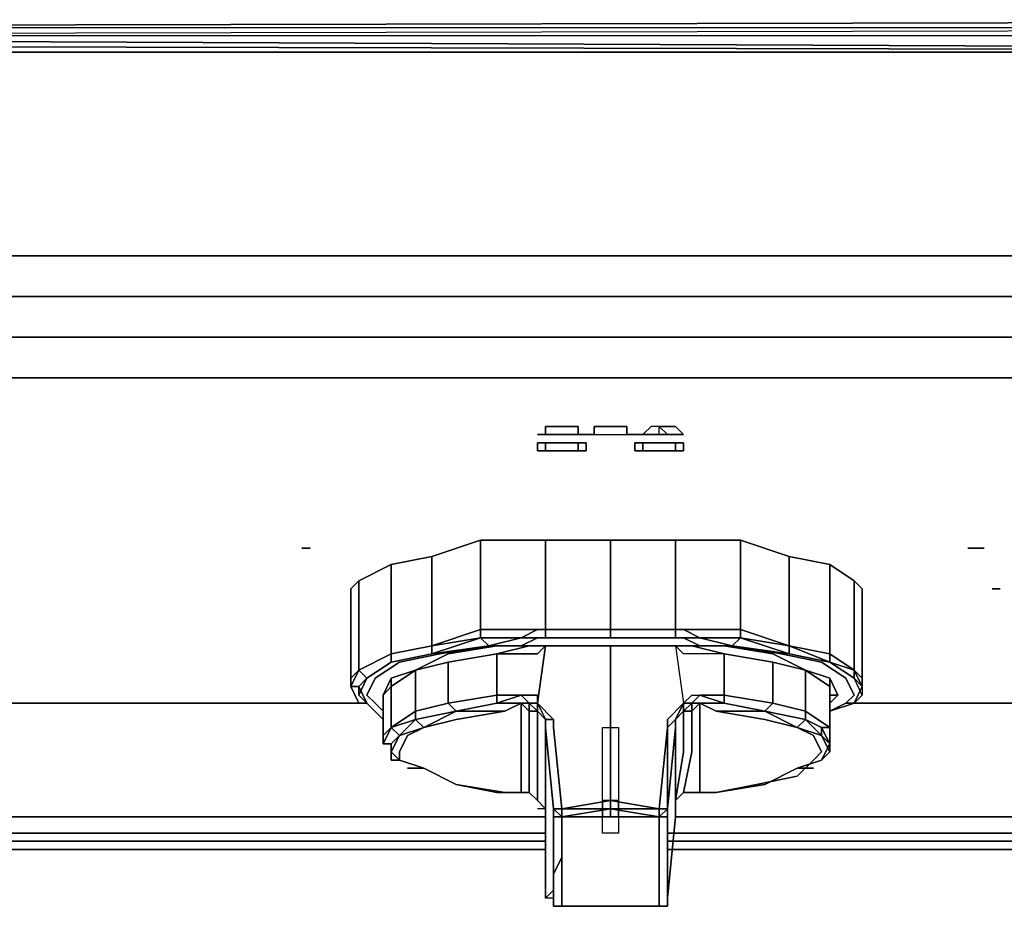
# Model space of a CAD drawing. Units: inches. Extents: x 0 to 29.8, y -28.3 to 0.
# Drawn here: x 20.1 to 24, y -3.4 to 0 of the extents above; entities that cross this region are included whole.
import ezdxf

# ---------------------------------------------------------------- set-up
doc = ezdxf.new("R2010")
doc.units = ezdxf.units.IN
doc.header["$MEASUREMENT"] = 0
doc.layers.get('0').update_dxf_attribs({"true_color": 0xd6e499})

msp = doc.modelspace()

# ---------------------------------------------------------------- linework, layer by layer
at = {"color": 21, "elevation": 0}
for points in [[(0.1578, 0), (0.1894, 0), (0.2841, 0), (0.4103, 0), (14.9051, -0.0316), (29.3999, 0), (29.5261, 0), (29.6208, 0), (29.6524, 0), (29.6839, 0)], [(29.3999, 0), (14.9051, -0.0316)], [(29.6208, -1.2959), (29.6839, -1.1066), (29.5892, -1.075), (29.5892, -0.8856), (29.4314, -0.9172), (29.4314, -0.6313), (29.4314, -0.1263), (0.3788, -0.1263), (0.3788, -0.0631), (0.2209, -0.0631), (0.2525, -0.0316), (0.1578, -0.0316), (0.2525, -0.0316), (0.4103, -0.0316), (0.3788, -0.0631)], [(29.4314, -0.0631), (29.3999, -0.0316), (0.4103, -0.0316), (14.9051, -0.0631), (29.3999, -0.0316), (29.5577, -0.0316), (29.5892, -0.0631), (29.4314, -0.0631), (29.3999, -0.0316), (29.5577, -0.0316), (29.6524, -0.0316), (29.7155, -0.0316), (29.7471, -0.0631), (29.6839, -0.0631), (29.7155, -0.1263), (29.7786, -0.1263), (29.7786, -0.6944), (29.7786, -0.9487), (29.7471, -1.1697), (29.7786, -1.2644), (29.7155, -1.3906), (29.7155, -2.6234)], [(29.3999, -0.0316), (0.4103, -0.0316)], [(29.4314, -0.1263), (0.3788, -0.1263), (29.4314, -0.1263), (0.3788, -0.0631), (14.9051, -0.0631), (0.3788, -0.0631)], [(29.6839, -1.3275), (29.7471, -1.1697), (29.6839, -1.1066), (29.7155, -0.9172), (29.7155, -0.6628), (29.5892, -0.6313), (29.5892, -0.8856), (29.4314, -0.6313), (29.5892, -0.6313), (29.5892, -0.1263), (29.4314, -0.1263), (29.4314, -0.0631), (14.9051, -0.0631)], [(29.4314, -0.6313), (29.4314, -0.9172), (0.3788, -0.9172), (0.3788, -0.6313), (0.3788, -0.1263)], [(29.4314, -1.2328), (29.4314, -1.3906), (19.7361, -1.3906), (10.0741, -1.3906), (0.3788, -1.3906), (10.0741, -1.3906), (19.7361, -1.3906), (29.4314, -1.3906), (29.4314, -1.2328), (19.7361, -1.2328), (10.0741, -1.2328), (0.3788, -1.2328), (0.3788, -1.3906), (0.3156, -1.3906), (0.1894, -1.2959), (0.1263, -1.1066), (0.2209, -1.075)], [(0.3788, -1.2328), (0.3788, -1.075), (29.4314, -1.075), (29.4314, -1.2328)], [(1.2625, -2.655), (0.2209, -2.655), (0.2209, -1.4222), (0.2525, -1.3906), (0.3156, -1.3906), (0.3788, -1.3906), (10.0741, -1.3906), (19.7361, -1.3906), (29.4314, -1.3906)], [(21.4739, -2.655), (5.7166, -2.655)], [(24.062, -2.655), (23.3361, -2.655)], [(22.1683, -3.0969), (5.0519, -3.0969)], [(24.7583, -3.0969), (22.6733, -3.0969)], [(22.1683, -3.16), (5.0519, -3.16)], [(24.7583, -3.16), (22.6417, -3.16)], [(22.1683, -3.1916), (5.0519, -3.1916)], [(24.7583, -3.1916), (22.6417, -3.1916)]]:
    msp.add_lwpolyline(points, dxfattribs=at)
for points in [[(14.9051, -0.0316), (29.3999, 0)], [(0.4103, -0.0316), (14.9051, -0.0631), (29.3999, -0.0316)], [(0.3788, -0.0631), (29.4314, -0.1263), (14.9051, -0.0631)], [(29.4314, -0.0631), (14.9051, -0.0631), (29.4314, -0.1263)], [(0.2209, -0.8856), (0.3788, -0.9172), (0.3788, -1.075), (0.2209, -1.075), (0.2525, -1.2644), (0.3788, -1.2328), (0.3788, -1.075), (29.4314, -1.075), (29.4314, -0.9172), (0.3788, -0.9172), (0.3788, -0.6313)], [(0.3788, -0.9172), (29.4314, -0.9172), (29.4314, -1.075), (0.3788, -1.075)], [(29.4314, -1.2328), (19.7361, -1.2328)], [(21.4739, -2.655), (5.7166, -2.655)], [(24.062, -2.655), (23.3361, -2.655)], [(22.1683, -3.0969), (5.0519, -3.0969)], [(24.7583, -3.0969), (22.6733, -3.0969)], [(22.1683, -3.16), (5.0519, -3.16)], [(24.7583, -3.16), (22.6417, -3.16)], [(5.0519, -3.1916), (22.1683, -3.1916)], [(22.6417, -3.1916), (24.7583, -3.1916)], [(22.1683, -3.2231), (5.0519, -3.2231)], [(22.1683, -3.2231), (5.0519, -3.2231)], [(24.7583, -3.2231), (22.6417, -3.2231)], [(24.7583, -3.2231), (22.6417, -3.2231)]]:
    msp.add_lwpolyline(points, close=True, dxfattribs=at)
at = {"color": 86, "elevation": 0}
for points in [[(22.1683, -1.58), (22.1998, -1.58), (22.2314, -1.58), (22.2629, -1.58), (22.2945, -1.58), (22.2945, -1.6116), (22.2629, -1.6116), (22.2314, -1.6116), (22.1998, -1.6116), (22.1683, -1.6116)], [(22.6101, -1.58), (22.5786, -1.58), (22.547, -1.6116), (22.5786, -1.6116), (22.6101, -1.6116)], [(22.6101, -1.58), (22.5786, -1.58), (22.547, -1.6116), (22.5786, -1.6116), (22.6101, -1.6116)], [(22.6417, -1.6116), (22.6733, -1.6116), (22.7048, -1.6116), (22.6733, -1.58), (22.6417, -1.58), (22.6101, -1.58)], [(22.1683, -1.6116), (22.1367, -1.6116)], [(22.1683, -1.6431), (22.1683, -1.6747), (22.1367, -1.6747), (22.1367, -1.6431)], [(22.1683, -1.6431), (22.1367, -1.6431), (22.1367, -1.6747), (22.1683, -1.6747)], [(22.1998, -1.6116), (22.1683, -1.6116)], [(22.1998, -1.6116), (22.1683, -1.6116)], [(22.1683, -1.6431), (22.1998, -1.6431)], [(22.1683, -1.6431), (22.1998, -1.6431)], [(22.2314, -1.6116), (22.1998, -1.6116)], [(22.2314, -1.6116), (22.1998, -1.6116)], [(22.1998, -1.6431), (22.2314, -1.6431)], [(22.2629, -1.6116), (22.2314, -1.6116)], [(22.2629, -1.6116), (22.2314, -1.6116)], [(22.2314, -1.6431), (22.2629, -1.6431)], [(22.2629, -1.6116), (22.2945, -1.6116)], [(22.2629, -1.6116), (22.2945, -1.6116)], [(22.2945, -1.6431), (22.2629, -1.6431)], [(22.2945, -1.6431), (22.2629, -1.6431)], [(22.3261, -1.6116), (22.2945, -1.6116)], [(22.3261, -1.6747), (22.2945, -1.6747), (22.2945, -1.6431), (22.3261, -1.6431)], [(22.5154, -1.6116), (22.4839, -1.6116)], [(22.5154, -1.6116), (22.547, -1.6116)], [(22.5154, -1.6116), (22.547, -1.6116)], [(22.547, -1.6431), (22.547, -1.6747), (22.5154, -1.6747), (22.5154, -1.6431)], [(22.547, -1.6431), (22.5154, -1.6431), (22.5154, -1.6747), (22.547, -1.6747)], [(22.547, -1.6116), (22.5786, -1.6116)], [(22.547, -1.6431), (22.5786, -1.6431)], [(22.547, -1.6431), (22.5786, -1.6431)], [(22.6101, -1.6116), (22.5786, -1.6116)], [(22.5786, -1.6431), (22.6101, -1.6431)], [(22.6101, -1.6431), (22.6417, -1.6431)], [(22.6101, -1.6431), (22.6417, -1.6431)], [(22.6733, -1.6116), (22.6417, -1.6116)], [(22.6417, -1.6116), (22.6733, -1.6116)], [(22.6733, -1.6431), (22.6417, -1.6431)], [(22.6733, -1.6431), (22.6417, -1.6431)], [(22.7048, -1.6747), (22.6733, -1.6747), (22.6733, -1.6431), (22.7048, -1.6431)], [(22.1998, -1.6747), (22.1683, -1.6747)], [(22.1998, -1.6747), (22.1683, -1.6747)], [(22.2314, -1.6747), (22.1998, -1.6747)], [(22.2629, -1.6747), (22.2314, -1.6747)], [(22.2629, -1.6747), (22.2945, -1.6747)], [(22.5786, -1.6747), (22.547, -1.6747)], [(22.5786, -1.6747), (22.547, -1.6747)], [(22.6101, -1.6747), (22.5786, -1.6747)], [(22.6417, -1.6747), (22.6101, -1.6747)], [(22.6417, -1.6747), (22.6733, -1.6747)], [(21.2529, -2.0534), (21.2214, -2.0534)], [(21.2529, -2.0534), (21.2214, -2.0534)], [(23.8095, -2.0534), (23.8411, -2.0534)], [(23.8095, -2.0534), (23.8411, -2.0534)], [(23.8411, -2.0534), (23.8727, -2.0534)], [(23.8727, -2.0534), (23.8411, -2.0534)], [(23.9042, -2.2113), (23.9358, -2.2113)], [(23.9042, -2.2113), (23.9358, -2.2113)], [(23.9358, -2.2113), (23.9042, -2.2113)]]:
    msp.add_lwpolyline(points, close=True, dxfattribs=at)
for points in [[(22.2945, -1.6116), (22.2945, -1.58), (22.2629, -1.58), (22.2314, -1.58), (22.1998, -1.58), (22.1683, -1.58), (22.1683, -1.6116), (22.1998, -1.6116)], [(22.3261, -1.6116), (22.2945, -1.6116), (22.3261, -1.6116), (22.3576, -1.6116), (22.3576, -1.58), (22.3892, -1.58), (22.4208, -1.58), (22.4523, -1.58), (22.4839, -1.58), (22.4839, -1.6116)], [(22.5154, -1.6116), (22.4839, -1.6116), (22.4839, -1.58), (22.4523, -1.58), (22.4208, -1.58), (22.3892, -1.58), (22.3576, -1.58), (22.3576, -1.6116), (22.3261, -1.6116), (22.3576, -1.6116), (22.3892, -1.6116), (22.4208, -1.6116), (22.4523, -1.6116), (22.4839, -1.6116)], [(22.6101, -1.6116), (22.6417, -1.6116), (22.6101, -1.58), (22.6417, -1.58), (22.6733, -1.58), (22.7048, -1.6116), (22.6733, -1.6116)], [(22.1367, -1.6116), (22.1683, -1.6116)], [(22.1998, -1.6747), (22.2314, -1.6747), (22.2629, -1.6747), (22.2945, -1.6747), (22.3261, -1.6747), (22.3261, -1.6431), (22.2945, -1.6431), (22.2945, -1.6747), (22.2629, -1.6747)], [(22.2629, -1.6431), (22.2314, -1.6431), (22.1998, -1.6431)], [(22.3576, -1.6116), (22.3892, -1.6116), (22.4208, -1.6116), (22.4523, -1.6116), (22.4839, -1.6116)], [(22.6101, -1.6116), (22.5786, -1.6116), (22.547, -1.6116)], [(22.547, -1.6116), (22.5786, -1.6116), (22.6101, -1.6116)], [(22.5786, -1.6747), (22.6101, -1.6747), (22.6417, -1.6747), (22.6733, -1.6747), (22.7048, -1.6747), (22.7048, -1.6431), (22.6733, -1.6431), (22.6733, -1.6747), (22.6417, -1.6747)], [(22.6101, -1.6431), (22.5786, -1.6431)], [(22.6417, -1.6116), (22.6101, -1.6116)], [(22.6101, -1.6116), (22.6417, -1.6116)]]:
    msp.add_lwpolyline(points, dxfattribs=at)
at = {"color": 215, "elevation": 0}
for points in [[(23.3992, -2.59), (23.3992, -2.5584), (23.3992, -2.2113), (23.3676, -2.1797), (23.273, -2.1166), (23.1151, -2.085), (22.9258, -2.0219), (22.768, -2.0219), (22.7048, -2.0219), (22.6733, -2.0219), (22.4208, -2.0219), (22.1683, -2.0219), (22.1367, -2.0219), (22.0736, -2.0219), (21.9158, -2.0219), (21.7264, -2.085), (21.5686, -2.1166), (21.4423, -2.1797), (21.4107, -2.2113)], [(21.4423, -2.59), (21.4739, -2.5584), (21.4423, -2.5269), (21.4107, -2.59), (21.4107, -2.5584), (21.4107, -2.2113), (21.4423, -2.1797), (21.5686, -2.1166), (21.7264, -2.085), (21.9158, -2.0219), (22.0736, -2.0219), (22.1367, -2.0219), (22.1683, -2.0219), (22.4208, -2.0219), (22.4208, -2.3691), (22.1683, -2.3691), (22.4208, -2.3691), (22.4208, -2.4006), (22.1683, -2.4006), (22.4208, -2.4006)], [(21.7264, -2.085), (21.9158, -2.0219), (21.9158, -2.3691), (21.7264, -2.4322)], [(21.9473, -2.4322), (21.9158, -2.4006), (21.9158, -2.3691), (22.0736, -2.3691), (22.1367, -2.3691), (22.0736, -2.4006), (22.1367, -2.4006), (22.0736, -2.4322), (21.9473, -2.4322), (22.0736, -2.4006), (21.9158, -2.4006), (21.7264, -2.4322), (21.9158, -2.3691), (21.9158, -2.0219), (22.0736, -2.0219), (22.1367, -2.0219), (22.1683, -2.0219), (22.1683, -2.3691), (22.1367, -2.3691), (22.1683, -2.3691), (22.1683, -2.4006)], [(22.1683, -2.0219), (22.1683, -2.3691), (22.1367, -2.3691), (22.0736, -2.3691), (21.9158, -2.3691), (21.9158, -2.0219)], [(23.3992, -2.2113), (23.3676, -2.1797), (23.273, -2.1166), (23.1151, -2.085), (22.9258, -2.0219), (22.768, -2.0219), (22.7048, -2.0219), (22.6733, -2.0219), (22.4208, -2.0219)], [(22.6733, -2.0219), (22.7048, -2.0219), (22.768, -2.0219), (22.9258, -2.0219), (22.9258, -2.3691), (22.768, -2.3691), (22.7048, -2.3691), (22.6733, -2.3691)], [(22.768, -2.4006), (22.7048, -2.4006), (22.768, -2.4006), (22.7048, -2.3691), (22.768, -2.3691), (22.9258, -2.3691), (22.9258, -2.0219)], [(21.4423, -2.1797), (21.5686, -2.1166), (21.7264, -2.085), (21.7264, -2.4322), (21.5686, -2.4638), (21.5686, -2.1166), (21.5686, -2.4638), (21.4423, -2.5269), (21.5686, -2.4638), (21.5686, -2.4953), (21.4739, -2.5584), (21.5686, -2.4953), (21.7264, -2.4638), (21.7264, -2.4322)], [(22.768, -2.4006), (22.9258, -2.4006), (22.9258, -2.3691), (23.1151, -2.4322), (23.1151, -2.085)], [(21.5686, -2.1166), (21.5686, -2.4638), (21.4423, -2.5269)], [(23.273, -2.4638), (23.273, -2.4953), (23.1151, -2.4322), (23.273, -2.4638), (23.273, -2.1166)], [(21.4107, -2.59), (21.4423, -2.5269), (21.4423, -2.1797)], [(21.4423, -2.5269), (21.4423, -2.1797)], [(23.3676, -2.1797), (23.3676, -2.5269)], [(21.4107, -2.2113), (21.4107, -2.5584), (21.4107, -2.59)], [(23.3992, -2.5584), (23.3992, -2.2113)], [(21.9158, -2.4006), (22.0736, -2.4006), (21.9473, -2.4322), (22.0736, -2.4006), (22.1367, -2.3691), (22.1683, -2.3691), (22.1683, -2.4006), (22.1367, -2.4006), (22.0736, -2.4322), (21.9473, -2.4322), (21.9158, -2.4006), (21.7264, -2.4638), (21.9473, -2.4322), (21.7579, -2.4638), (21.6001, -2.4953), (21.5054, -2.5584), (21.4739, -2.6234), (21.5054, -2.655), (21.537, -2.6866)], [(22.6733, -2.3691), (22.7048, -2.3691), (22.6733, -2.3691), (22.6733, -2.4006)], [(22.6733, -2.4006), (22.6733, -2.3691)], [(22.8942, -2.4322), (22.768, -2.4006), (22.9258, -2.4006), (22.768, -2.4006), (22.7048, -2.3691), (22.768, -2.3691)], [(22.7048, -2.3691), (22.768, -2.4006)], [(22.768, -2.3691), (22.9258, -2.3691), (22.9258, -2.4006), (22.768, -2.4006)], [(21.4739, -2.6234), (21.5054, -2.5584), (21.6001, -2.4953), (21.7579, -2.4638), (21.9473, -2.4322), (22.0736, -2.4322), (22.1367, -2.4006), (22.1683, -2.4006), (22.4208, -2.4006)], [(21.7264, -2.4322), (21.9158, -2.4006), (21.7264, -2.4638)], [(22.4208, -2.4006), (22.6733, -2.4006), (22.7048, -2.4006), (22.768, -2.4322), (22.8942, -2.4322), (23.0836, -2.4638), (23.2414, -2.4953), (23.3361, -2.5584), (23.3676, -2.6234)], [(22.6733, -2.4006), (22.4208, -2.4006)], [(22.768, -2.4006), (22.7048, -2.4006), (22.6733, -2.4006)], [(22.768, -2.4006), (22.8942, -2.4322), (22.768, -2.4322), (22.7048, -2.4006)], [(23.273, -2.4953), (23.1151, -2.4638), (22.9258, -2.4006), (23.1151, -2.4322), (23.1151, -2.4638)], [(21.7264, -2.4322), (21.7264, -2.4638), (21.5686, -2.4953), (21.7264, -2.4638), (21.9473, -2.4322), (21.7579, -2.4638), (21.6001, -2.4953), (21.5054, -2.5584), (21.4739, -2.6234)], [(22.1683, -2.4322), (22.1367, -2.4322), (22.1051, -2.4322), (21.9789, -2.4322), (21.7895, -2.4638), (21.6633, -2.5269), (21.5686, -2.5584), (21.537, -2.6234)], [(22.1051, -3.0022), (22.1367, -3.0337), (22.1051, -3.0022), (22.1367, -3.0337), (22.1367, -2.8444), (22.1367, -2.6866), (22.1051, -2.6866), (22.1051, -2.655), (22.0736, -2.655), (22.1051, -2.655), (22.0736, -2.6234), (22.1367, -2.6234), (22.1367, -2.655), (22.1683, -2.4322), (22.1367, -2.4638), (22.1051, -2.4638), (21.9789, -2.4638), (22.1051, -2.4322), (21.9789, -2.4322), (21.7895, -2.4638), (21.6633, -2.5269), (21.7895, -2.4953), (21.7895, -2.655), (21.8211, -2.6866), (21.6633, -2.7181), (21.6948, -2.7497), (21.6001, -2.7812), (21.6633, -2.7181), (21.5686, -2.7497), (21.6633, -2.6866), (21.7895, -2.655), (21.9789, -2.6234), (22.0736, -2.6234), (21.9789, -2.655), (22.0736, -2.655), (22.0104, -2.6866), (21.8211, -2.6866), (21.9789, -2.655)], [(22.1683, -2.4322), (22.1367, -2.4638), (22.1051, -2.4638), (21.9789, -2.4638), (22.1051, -2.4322), (22.1367, -2.4322)], [(22.1367, -2.4322), (22.1683, -2.4322), (22.4208, -2.4322), (22.1683, -2.4322)], [(22.1683, -2.4322), (22.1367, -2.4322)], [(22.1367, -2.4322), (22.1683, -2.4322)], [(22.4208, -2.4322), (22.1683, -2.4322)], [(22.4208, -2.4322), (22.6733, -2.4322), (22.7048, -2.655), (22.6417, -2.7181), (22.6417, -2.7497), (22.6101, -3.0653), (22.4208, -3.0337), (22.4208, -3.0653), (22.2314, -3.0653), (22.4208, -3.0337), (22.4208, -2.7497), (22.4208, -2.6866)], [(23.3045, -2.6234), (23.273, -2.5584), (23.1783, -2.5269), (23.052, -2.4638), (22.8626, -2.4322), (22.7364, -2.4322), (22.7048, -2.4322), (22.6733, -2.4322), (22.4208, -2.4322)], [(22.6733, -2.4322), (22.4208, -2.4322)], [(22.4208, -2.4322), (22.6733, -2.4322)], [(22.4208, -2.6866), (22.4208, -2.4322)], [(22.8626, -2.4638), (22.7364, -2.4638), (22.7048, -2.4638), (22.6733, -2.4322)], [(22.6733, -2.4322), (22.7048, -2.4322), (22.7364, -2.4322), (22.8626, -2.4638), (22.8626, -2.6234), (22.768, -2.6234), (22.8626, -2.655), (22.8626, -2.6234), (23.052, -2.655), (23.052, -2.4953)], [(23.1783, -2.5269), (23.052, -2.4638), (22.8626, -2.4322), (22.7364, -2.4322), (22.8626, -2.4638), (22.7364, -2.4638), (22.7048, -2.4638), (22.6733, -2.4322)], [(22.7048, -2.4322), (22.7364, -2.4322)], [(23.3676, -2.6234), (23.3361, -2.5584), (23.2414, -2.4953), (23.0836, -2.4638), (22.8942, -2.4322), (23.1151, -2.4638)], [(23.1151, -2.4638), (22.8942, -2.4322), (23.0836, -2.4638), (23.2414, -2.4953)], [(22.0736, -2.655), (22.0104, -2.6866), (21.8211, -2.7181), (21.6948, -2.7497), (21.8211, -2.6866), (21.9789, -2.655), (21.9789, -2.6234), (21.9789, -2.4638)], [(23.3676, -2.5269), (23.273, -2.4638)], [(21.537, -2.7181), (21.4739, -2.655), (21.4423, -2.6234), (21.4739, -2.5584), (21.5686, -2.4953)], [(23.0205, -2.6866), (23.052, -2.655), (23.1783, -2.6866), (23.1783, -2.5269), (23.052, -2.4953)], [(23.2414, -2.4953), (23.3361, -2.5584), (23.3676, -2.6234), (23.3361, -2.655), (23.273, -2.6866), (23.3676, -2.655), (23.3992, -2.6234)], [(23.3992, -2.59), (23.3992, -2.6234), (23.3676, -2.655), (23.3992, -2.6234), (23.3676, -2.5584), (23.273, -2.4953), (23.3676, -2.5269)], [(23.273, -2.4953), (23.3676, -2.5584)], [(23.3676, -2.5584), (23.273, -2.4953)], [(21.4107, -2.5584), (21.4423, -2.5269)], [(21.4107, -2.59), (21.4423, -2.59), (21.4739, -2.655), (21.4423, -2.655), (21.4739, -2.655), (21.4423, -2.6234), (21.4739, -2.5584), (21.4423, -2.6234), (21.4423, -2.59)], [(21.4423, -2.5269), (21.4739, -2.5584)], [(21.5686, -2.5584), (21.6633, -2.5269), (21.5686, -2.59), (21.5686, -2.5584), (21.537, -2.6234)], [(21.6001, -2.7812), (21.5686, -2.7497), (21.537, -2.8128), (21.537, -2.7812), (21.5686, -2.7497), (21.5686, -2.59), (21.6633, -2.5269)], [(21.537, -2.7812), (21.5686, -2.7497), (21.537, -2.8128), (21.537, -2.7812), (21.537, -2.6234), (21.5686, -2.59), (21.5686, -2.5584), (21.537, -2.6234), (21.537, -2.655)], [(21.6948, -2.7497), (21.6633, -2.7181), (21.6633, -2.6866), (21.6633, -2.5269)], [(23.1783, -2.6866), (23.273, -2.7497), (23.273, -2.59), (23.1783, -2.5269), (23.273, -2.5584), (23.273, -2.59), (23.273, -2.6234)], [(23.3676, -2.5269), (23.3676, -2.5584)], [(21.4423, -2.59), (21.4107, -2.59)], [(21.4423, -2.59), (21.4423, -2.6234)], [(23.3992, -2.59), (23.3676, -2.655), (23.273, -2.6866), (23.3361, -2.655)], [(21.537, -2.655), (21.537, -2.6234), (21.537, -2.7812), (21.537, -2.8128), (21.5686, -2.8128)], [(21.537, -2.655), (21.537, -2.6234)], [(21.8211, -2.6866), (21.9789, -2.655), (22.0736, -2.6234), (22.1051, -2.655), (22.0736, -2.655)], [(22.768, -2.655), (22.7364, -2.655), (22.7048, -2.655), (22.7364, -2.6234)], [(22.7364, -2.6234), (22.768, -2.6234), (22.7364, -2.655)], [(22.768, -2.655), (22.7364, -2.655), (22.768, -2.6234), (22.8626, -2.655)], [(23.273, -2.8128), (23.273, -2.7812), (23.273, -2.6234), (23.3045, -2.6234)], [(23.273, -2.655), (23.3045, -2.6234)], [(23.273, -2.7812), (23.273, -2.6234), (23.3045, -2.6234)], [(21.6001, -2.8444), (21.6317, -2.7812), (21.6948, -2.7497), (21.8211, -2.7181), (22.0104, -2.6866), (22.0736, -2.655)], [(22.0736, -2.655), (22.0104, -2.6866), (21.8211, -2.7181), (21.6948, -2.7497), (21.6317, -2.7812), (21.6001, -2.8444), (21.6001, -2.8759), (21.6948, -2.9075)], [(22.0104, -2.6866), (22.0736, -2.655)], [(22.0736, -2.655), (22.1051, -2.6866)], [(22.1051, -3.0022), (22.1051, -2.8444), (22.1051, -2.6866), (22.0736, -2.655), (22.0736, -2.8444), (22.0736, -3.0022)], [(22.1367, -2.6866), (22.1051, -2.655), (22.1367, -2.655), (22.1683, -2.7181), (22.1683, -2.8759), (22.1683, -3.0653)], [(22.1051, -2.655), (22.1367, -2.6866)], [(22.1998, -2.7181), (22.1367, -2.655), (22.1998, -2.7181), (22.1683, -2.7181)], [(22.1367, -2.655), (22.1367, -2.6866)], [(22.6417, -2.7181), (22.7048, -2.655), (22.6733, -2.7181), (22.7048, -2.655), (22.6733, -2.7181)], [(22.7048, -3.0022), (22.768, -3.0022), (22.7048, -3.0022), (22.7364, -2.8444), (22.7364, -2.6866), (22.7048, -2.6866), (22.6733, -2.7181), (22.7048, -2.6866), (22.7048, -2.655), (22.6733, -2.7181)], [(22.768, -2.655), (22.7364, -2.6866), (22.7364, -2.655), (22.7048, -2.6866), (22.7048, -2.655), (22.7364, -2.655)], [(22.768, -3.0022), (22.8311, -3.0022), (22.768, -3.0022), (22.768, -2.8444), (22.768, -2.655), (22.7364, -2.6866), (22.7364, -2.655), (22.7048, -2.6866), (22.7364, -2.655)], [(22.7364, -2.6866), (22.768, -2.655)], [(22.768, -2.655), (22.7364, -2.655)], [(22.768, -2.655), (22.8311, -2.6866), (23.0205, -2.7181), (23.1467, -2.7497), (23.2098, -2.7812), (23.2414, -2.8444)], [(23.3361, -2.655), (23.273, -2.6866), (23.3676, -2.655)], [(21.6633, -2.7181), (21.8211, -2.6866)], [(22.1051, -2.6866), (22.1367, -2.6866)], [(22.1367, -2.6866), (22.1683, -2.7181)], [(22.6733, -2.7181), (22.7048, -2.6866)], [(22.7048, -3.0022), (22.6733, -3.0337), (22.7048, -2.8444), (22.7048, -2.6866), (22.6733, -2.7181)], [(22.7048, -2.6866), (22.7364, -2.6866)], [(23.1783, -2.7181), (23.1467, -2.7497), (23.0205, -2.7181), (22.8311, -2.6866), (23.0205, -2.6866)], [(23.1467, -2.7497), (23.0205, -2.6866), (23.1783, -2.7181)], [(23.1783, -2.7181), (23.1467, -2.7497), (23.0205, -2.6866)], [(23.1783, -2.7181), (23.1783, -2.6866)], [(21.6001, -2.7812), (21.6948, -2.7497), (21.6317, -2.7812), (21.6001, -2.8444)], [(22.1683, -2.7181), (22.1683, -2.7497), (22.1998, -3.0653), (22.1998, -3.0969), (22.1998, -3.16), (22.1998, -3.2231), (22.1998, -3.2862)], [(22.1998, -3.0653), (22.1683, -2.7497), (22.1683, -2.7181), (22.1998, -2.7181), (22.1998, -2.7497), (22.2314, -3.0653), (22.2314, -3.0969), (22.2314, -3.16), (22.2314, -3.2231), (22.2314, -3.2547), (22.2314, -3.3178), (22.2314, -3.3494), (22.2314, -3.3809), (22.2314, -3.4125)], [(22.1998, -3.4125), (22.1683, -3.4125), (22.1998, -3.3809), (22.1998, -3.3494), (22.1998, -3.3178), (22.1998, -3.2862), (22.1998, -3.2231), (22.1998, -3.16), (22.1998, -3.0969), (22.1998, -3.0653), (22.1683, -2.7497), (22.1683, -2.7181), (22.1683, -2.7497), (22.1998, -3.0653), (22.1683, -2.7497), (22.1683, -2.7181)], [(22.1998, -2.7497), (22.2314, -3.0653), (22.1998, -3.0653), (22.2314, -3.0969), (22.1998, -3.0969)], [(22.1998, -2.7497), (22.2314, -3.0653), (22.1998, -3.0653), (22.1998, -3.0969), (22.2314, -3.0969), (22.2314, -3.16), (22.2314, -3.2231), (22.2314, -3.2547), (22.1998, -3.3178), (22.1998, -3.3494), (22.1998, -3.3809), (22.1998, -3.4125), (22.1998, -3.4441), (22.2314, -3.4441)], [(22.6417, -3.2862), (22.6417, -3.2231), (22.6417, -3.16), (22.6417, -3.1284), (22.6417, -3.0653), (22.6733, -2.7497), (22.6733, -2.7181)], [(22.6733, -2.7181), (22.6417, -2.7497), (22.6417, -2.7181)], [(22.6417, -3.0653), (22.6417, -2.7497), (22.6733, -2.7181)], [(22.6733, -2.7181), (22.6733, -2.7497), (22.6733, -2.7181), (22.6733, -2.8759), (22.6733, -3.0653), (22.6733, -3.0969), (22.6417, -3.4125), (22.6417, -3.3809), (22.6417, -3.3178)], [(22.6733, -2.7181), (22.6733, -2.7497)], [(23.2414, -2.8759), (23.1467, -2.9075), (23.0205, -2.9706), (22.8311, -3.0022), (22.9889, -2.9706), (23.1467, -2.9391), (23.2098, -2.8759), (23.2414, -2.8444), (23.2098, -2.7812), (23.1467, -2.7497), (23.2414, -2.7812)], [(23.2414, -2.8444), (23.2098, -2.7812), (23.1467, -2.7497), (23.2414, -2.7812)], [(21.6001, -2.8759), (21.5686, -2.8444), (21.6001, -2.7812)], [(23.2414, -2.7812), (23.273, -2.8444)], [(21.537, -2.8128), (21.5686, -2.8128), (21.5686, -2.8444)], [(21.5686, -2.8128), (21.5686, -2.8444), (21.6001, -2.8759)], [(23.2414, -2.8759), (23.273, -2.8444), (23.273, -2.8128)], [(22.0736, -3.0022), (22.0104, -3.0022), (21.8211, -2.9706), (21.6948, -2.9075), (21.6001, -2.8759)], [(21.6001, -2.8759), (21.6948, -2.9075)], [(21.6001, -2.8759), (21.6948, -2.9075)], [(21.8211, -2.9706), (21.6948, -2.9075), (21.6001, -2.8759), (21.6948, -2.9075), (21.6633, -2.9075), (21.6317, -2.9075)], [(23.2098, -2.8759), (23.1467, -2.9391), (22.9889, -2.9706), (22.8311, -3.0022), (22.768, -3.0022)], [(22.8311, -3.0022), (22.9889, -2.9706), (23.1467, -2.9391), (23.2098, -2.8759)], [(23.1467, -2.9075), (23.2098, -2.9075)], [(21.8211, -2.9706), (22.0104, -3.0022), (22.0736, -3.0022)], [(22.1051, -3.0022), (22.0736, -3.0022)], [(22.0736, -3.0022), (22.1051, -3.0022)], [(22.0736, -3.0022), (22.1051, -3.0022)], [(22.1051, -3.0022), (22.0736, -3.0022)], [(22.1367, -3.0337), (22.1051, -3.0022)], [(22.768, -3.0022), (22.7048, -3.0022)], [(22.1683, -3.0653), (22.1367, -3.0653)], [(22.1998, -3.3178), (22.1998, -3.3494), (22.1998, -3.3809), (22.1683, -3.4125), (22.1683, -3.0969), (22.1683, -3.0653)], [(22.1998, -3.0653), (22.2314, -3.0653)], [(22.1998, -3.0653), (22.2314, -3.0653), (22.2314, -3.0969)], [(22.2314, -3.0969), (22.1998, -3.0653)], [(22.1998, -3.0653), (22.2314, -3.0969)], [(22.2314, -3.0969), (22.1998, -3.0969), (22.1998, -3.0653)], [(22.1998, -3.0653), (22.1998, -3.1284), (22.1998, -3.0653), (22.1998, -3.0969)], [(22.1998, -3.2862), (22.1998, -3.2231), (22.1998, -3.16), (22.1998, -3.0969), (22.1998, -3.0653)], [(22.1998, -3.0969), (22.1998, -3.0653)], [(22.1998, -3.0969), (22.2314, -3.0969), (22.2314, -3.16), (22.2314, -3.2231), (22.2314, -3.2547), (22.1998, -3.3178), (22.1998, -3.2547)], [(22.6101, -3.0969), (22.4208, -3.0969), (22.2314, -3.0969), (22.4208, -3.0653), (22.4208, -3.0969), (22.6101, -3.0969), (22.6101, -3.16), (22.6101, -3.2231), (22.6101, -3.2547), (22.6101, -3.3178), (22.6101, -3.3494), (22.6101, -3.3809), (22.6101, -3.4125), (22.6101, -3.4441)], [(22.2314, -3.2547), (22.2314, -3.2231), (22.2314, -3.16), (22.2314, -3.0969)], [(22.2314, -3.0969), (22.4208, -3.0969)], [(22.4208, -3.0653), (22.6101, -3.0653), (22.6101, -3.0969)], [(22.6101, -3.0969), (22.4208, -3.0653)], [(22.6417, -3.3178), (22.6417, -3.2547), (22.6417, -3.1916), (22.6417, -3.1284), (22.6417, -3.0969), (22.6101, -3.0969), (22.6417, -3.0969), (22.6417, -3.0653), (22.6101, -3.0653), (22.6417, -3.0653), (22.6101, -3.0969), (22.4208, -3.0653), (22.6101, -3.0653), (22.6101, -3.0969), (22.6101, -3.16), (22.6101, -3.2231), (22.6101, -3.2547), (22.6101, -3.3178), (22.6101, -3.3494), (22.6101, -3.3809), (22.6101, -3.4125), (22.6101, -3.4441)], [(22.6417, -3.0653), (22.6417, -3.0969), (22.6101, -3.0969)], [(22.6101, -3.0969), (22.6417, -3.0653)], [(22.6417, -3.0653), (22.6417, -3.1284), (22.6417, -3.0969), (22.6101, -3.0969)], [(22.6101, -3.0969), (22.6101, -3.16), (22.6101, -3.2231), (22.6101, -3.2547), (22.6101, -3.3178)], [(22.6101, -3.0969), (22.6101, -3.16)], [(22.6417, -3.0653), (22.6417, -3.1284), (22.6417, -3.1916)], [(22.6733, -3.0653), (22.6733, -3.0969), (22.6417, -3.4125)], [(22.6417, -3.4125), (22.6733, -3.0969), (22.6733, -3.0653)], [(22.1998, -3.4125), (22.1998, -3.3809), (22.1998, -3.3494), (22.1998, -3.3178), (22.1998, -3.2547), (22.1998, -3.1916), (22.1998, -3.1284), (22.1998, -3.1916), (22.1998, -3.1284)], [(22.6417, -3.1916), (22.6417, -3.1284), (22.6417, -3.16), (22.6417, -3.2231), (22.6417, -3.2862), (22.6417, -3.2547)], [(22.6101, -3.3178), (22.6101, -3.2547), (22.6101, -3.2231), (22.6101, -3.16)], [(22.1998, -3.4125), (22.1998, -3.3809), (22.1998, -3.3178), (22.1998, -3.2862), (22.1998, -3.2547), (22.1998, -3.1916)], [(22.1998, -3.3178), (22.2314, -3.2547)], [(22.1998, -3.2547), (22.1998, -3.3178)], [(22.6417, -3.3178), (22.6417, -3.2862), (22.6417, -3.2547)], [(22.6417, -3.2862), (22.6417, -3.3178)], [(22.2314, -3.4125), (22.2314, -3.4441), (22.4208, -3.4441), (22.2314, -3.4441), (22.1998, -3.4441), (22.1998, -3.4125), (22.1998, -3.3809), (22.1998, -3.3494), (22.1998, -3.3178)], [(22.1998, -3.3494), (22.1998, -3.3809), (22.1998, -3.3178)], [(22.1998, -3.3178), (22.1998, -3.3494)], [(22.6417, -3.3178), (22.6417, -3.3494)], [(22.6417, -3.4441), (22.6417, -3.4125), (22.6417, -3.3809), (22.6417, -3.3494), (22.6417, -3.3178)], [(22.2314, -3.3494), (22.2314, -3.3809), (22.2314, -3.4125), (22.2314, -3.4441), (22.1998, -3.4441), (22.1998, -3.4125), (22.1683, -3.4125), (22.1998, -3.3809), (22.1998, -3.4125)], [(22.2314, -3.4441), (22.2314, -3.4125), (22.2314, -3.3809), (22.2314, -3.3494)], [(22.6101, -3.3494), (22.6101, -3.3809), (22.6101, -3.4125), (22.6101, -3.4441)], [(22.6101, -3.4441), (22.6101, -3.4125), (22.6101, -3.3809), (22.6101, -3.3494)], [(22.1998, -3.3809), (22.1998, -3.4125)], [(22.1998, -3.3809), (22.1998, -3.4125)], [(22.1998, -3.4125), (22.1683, -3.4125)], [(22.1998, -3.4441), (22.2314, -3.4441), (22.4208, -3.4441), (22.6101, -3.4441)], [(22.6101, -3.4441), (22.4208, -3.4441)], [(22.6101, -3.4441), (22.6417, -3.4441), (22.6417, -3.4125)], [(22.6417, -3.4125), (22.6417, -3.4441), (22.6101, -3.4441)]]:
    msp.add_lwpolyline(points, dxfattribs=at)
for points in [[(22.4208, -2.3691), (22.1683, -2.3691), (22.1683, -2.0219), (22.4208, -2.0219)], [(22.6733, -2.0219), (22.6733, -2.3691), (22.4208, -2.3691), (22.4208, -2.0219)], [(22.6733, -2.0219), (22.6733, -2.3691)], [(23.1151, -2.085), (23.1151, -2.4322), (22.9258, -2.3691), (22.9258, -2.0219)], [(21.7264, -2.085), (21.7264, -2.4322)], [(23.273, -2.1166), (23.273, -2.4638), (23.1151, -2.4322), (23.1151, -2.085)], [(23.3676, -2.1797), (23.3676, -2.5269), (23.273, -2.4638), (23.273, -2.1166)], [(21.4107, -2.2113), (21.4423, -2.1797), (21.4423, -2.5269), (21.4107, -2.5584)], [(23.3992, -2.2113), (23.3992, -2.5584), (23.3676, -2.5269), (23.3676, -2.1797)], [(21.7264, -2.4322), (21.9158, -2.3691), (21.9158, -2.4006)], [(21.9158, -2.3691), (22.0736, -2.3691), (22.1367, -2.3691), (22.0736, -2.4006), (21.9158, -2.4006)], [(22.1367, -2.3691), (22.1683, -2.3691)], [(22.4208, -2.3691), (22.1683, -2.3691)], [(22.4208, -2.3691), (22.4208, -2.4006), (22.1683, -2.4006), (22.1683, -2.3691)], [(22.6733, -2.3691), (22.4208, -2.3691)], [(22.6733, -2.3691), (22.6733, -2.4006), (22.4208, -2.4006), (22.4208, -2.3691)], [(22.4208, -2.3691), (22.6733, -2.3691)], [(22.6733, -2.3691), (22.7048, -2.3691)], [(23.1151, -2.4322), (22.9258, -2.4006), (22.9258, -2.3691)], [(21.7264, -2.4638), (21.9158, -2.4006), (21.9473, -2.4322)], [(22.0736, -2.4006), (21.9158, -2.4006)], [(22.0736, -2.4006), (22.1367, -2.4006)], [(22.1367, -2.4006), (22.0736, -2.4006)], [(22.1367, -2.4006), (22.1683, -2.4006)], [(22.1367, -2.4006), (22.1683, -2.4006)], [(22.1683, -2.4006), (22.1367, -2.4006)], [(22.4208, -2.4006), (22.1683, -2.4006)], [(22.4208, -2.4006), (22.1683, -2.4006)], [(22.4208, -2.4006), (22.6733, -2.4006)], [(22.4208, -2.4006), (22.6733, -2.4006)], [(22.4208, -2.4006), (22.6733, -2.4006)], [(22.6733, -2.4006), (22.7048, -2.4006)], [(22.6733, -2.4006), (22.7048, -2.4006)], [(22.7048, -2.4006), (22.6733, -2.4006)], [(22.768, -2.4006), (22.9258, -2.4006), (22.8942, -2.4322), (22.768, -2.4322), (22.7048, -2.4006)], [(22.7048, -2.4006), (22.768, -2.4006)], [(22.768, -2.4006), (22.9258, -2.4006), (22.8942, -2.4322)], [(23.1151, -2.4638), (22.8942, -2.4322), (22.9258, -2.4006)], [(23.1151, -2.4322), (23.1151, -2.4638), (22.9258, -2.4006)], [(21.7264, -2.4322), (21.5686, -2.4638)], [(21.5686, -2.4638), (21.7264, -2.4322), (21.7264, -2.4638), (21.5686, -2.4953)], [(21.7264, -2.4322), (21.5686, -2.4638)], [(21.7895, -2.4638), (21.9789, -2.4322), (22.1051, -2.4322), (21.9789, -2.4638), (21.7895, -2.4953), (21.6633, -2.5269)], [(22.1367, -2.655), (22.1683, -2.4322), (22.1367, -2.655), (22.1367, -2.6234), (22.0736, -2.6234), (21.9789, -2.6234), (21.9789, -2.4638), (22.1051, -2.4638), (22.1367, -2.4638), (22.1683, -2.4322), (22.4208, -2.4322), (22.4208, -2.6866), (22.4208, -2.7497), (22.4208, -3.0337), (22.2314, -3.0653), (22.1998, -2.7497), (22.1998, -2.7181)], [(22.1367, -2.4322), (22.1051, -2.4322)], [(22.1367, -2.4322), (22.1051, -2.4322)], [(22.1367, -2.4322), (22.1683, -2.4322)], [(22.4208, -2.4322), (22.1683, -2.4322)], [(22.1683, -2.4322), (22.4208, -2.4322)], [(22.4208, -2.4322), (22.6733, -2.4322), (22.7048, -2.655), (22.7364, -2.6234), (22.768, -2.6234), (22.8626, -2.6234), (22.8626, -2.4638), (22.7364, -2.4638), (22.7048, -2.4638), (22.6733, -2.4322), (22.7048, -2.655), (22.6417, -2.7181), (22.6417, -2.7497), (22.6101, -3.0653), (22.4208, -3.0337), (22.4208, -2.7497), (22.4208, -2.6866)], [(22.4208, -2.4322), (22.6733, -2.4322)], [(22.4208, -2.4322), (22.6733, -2.4322)], [(22.6733, -2.4322), (22.7048, -2.4322)], [(22.7048, -2.4322), (22.6733, -2.4322)], [(22.7048, -2.4322), (22.7364, -2.4322)], [(23.052, -2.4953), (22.8626, -2.4638), (22.7364, -2.4322), (22.8626, -2.4322), (23.052, -2.4638), (23.1783, -2.5269)], [(23.1151, -2.4322), (23.273, -2.4638), (23.273, -2.4953)], [(23.1151, -2.4638), (23.1151, -2.4322), (23.273, -2.4953)], [(21.5686, -2.4638), (21.4423, -2.5269)], [(21.4739, -2.5584), (21.4423, -2.5269), (21.5686, -2.4638), (21.5686, -2.4953)], [(21.7264, -2.4638), (21.5686, -2.4953)], [(21.7895, -2.4953), (21.9789, -2.4638), (21.9789, -2.6234), (21.7895, -2.655)], [(21.9789, -2.4638), (21.7895, -2.4953)], [(21.9789, -2.4638), (21.7895, -2.4953)], [(23.052, -2.655), (22.8626, -2.6234), (22.8626, -2.4638), (23.052, -2.4953)], [(22.8626, -2.4638), (23.052, -2.4953)], [(22.8626, -2.4638), (23.052, -2.4953)], [(23.1151, -2.4638), (23.273, -2.4953)], [(23.1151, -2.4638), (23.273, -2.4953)], [(23.273, -2.4638), (23.3676, -2.5269), (23.273, -2.4953)], [(21.5686, -2.4953), (21.4739, -2.5584)], [(21.6633, -2.5269), (21.7895, -2.4953), (21.7895, -2.655), (21.6633, -2.6866)], [(21.7895, -2.4953), (21.6633, -2.5269)], [(23.1783, -2.5269), (23.1783, -2.6866), (23.052, -2.655), (23.052, -2.4953)], [(23.1783, -2.5269), (23.052, -2.4953)], [(23.273, -2.4953), (23.3676, -2.5584)], [(23.3676, -2.5269), (23.3676, -2.5584), (23.273, -2.4953)], [(21.4423, -2.5269), (21.4107, -2.59), (21.4107, -2.5584)], [(21.4423, -2.59), (21.4739, -2.5584)], [(21.5686, -2.5584), (21.537, -2.6234)], [(21.5686, -2.59), (21.537, -2.6234), (21.5686, -2.5584)], [(21.5686, -2.59), (21.6633, -2.5269), (21.6633, -2.6866), (21.5686, -2.7497)], [(21.6633, -2.5269), (21.5686, -2.5584)], [(21.6633, -2.5269), (21.5686, -2.5584)], [(23.1783, -2.5269), (23.273, -2.59), (23.273, -2.7497), (23.1783, -2.6866)], [(23.1783, -2.5269), (23.273, -2.5584)], [(23.273, -2.5584), (23.273, -2.59), (23.1783, -2.5269)], [(23.273, -2.5584), (23.3045, -2.6234)], [(23.273, -2.5584), (23.3045, -2.6234), (23.273, -2.6234), (23.273, -2.59)], [(23.273, -2.5584), (23.3045, -2.6234)], [(23.3676, -2.5269), (23.3992, -2.5584), (23.3992, -2.59)], [(23.3676, -2.5584), (23.3676, -2.5269), (23.3992, -2.59)], [(23.3992, -2.5584), (23.3992, -2.59), (23.3676, -2.5269)], [(23.3676, -2.5584), (23.3992, -2.59), (23.3992, -2.6234)], [(23.3992, -2.59), (23.3992, -2.6234), (23.3676, -2.5584)], [(21.4423, -2.655), (21.4107, -2.59)], [(21.4423, -2.59), (21.4739, -2.655), (21.4423, -2.655), (21.4107, -2.59)], [(21.4739, -2.655), (21.4423, -2.59), (21.4423, -2.6234)], [(21.537, -2.6234), (21.5686, -2.59), (21.5686, -2.7497), (21.537, -2.7812)], [(23.273, -2.7497), (23.273, -2.59), (23.273, -2.6234), (23.273, -2.7812)], [(23.3992, -2.59), (23.3676, -2.655)], [(21.4739, -2.6234), (21.5054, -2.655)], [(21.9789, -2.6234), (21.9789, -2.655), (21.8211, -2.6866), (21.7895, -2.655)], [(22.0736, -2.6234), (21.9789, -2.655), (21.9789, -2.6234)], [(22.1367, -2.655), (22.1051, -2.655), (22.0736, -2.6234), (22.1367, -2.6234)], [(22.7364, -2.655), (22.7048, -2.655), (22.7364, -2.6234), (22.768, -2.6234)], [(22.8626, -2.6234), (22.8626, -2.655), (22.768, -2.6234)], [(23.052, -2.655), (23.0205, -2.6866), (22.8626, -2.655), (22.8626, -2.6234)], [(23.3045, -2.6234), (23.273, -2.655)], [(23.3361, -2.655), (23.3676, -2.6234)], [(21.537, -2.7181), (21.4739, -2.655)], [(21.5054, -2.655), (21.537, -2.6866)], [(21.7895, -2.655), (21.8211, -2.6866), (21.6633, -2.7181), (21.6633, -2.6866)], [(21.9789, -2.655), (21.8211, -2.6866)], [(21.9789, -2.655), (22.0736, -2.655)], [(22.0736, -2.8444), (22.0736, -2.655)], [(22.1051, -2.655), (22.0736, -2.655)], [(22.0736, -2.655), (22.1051, -2.655), (22.1051, -2.6866)], [(22.1367, -2.6866), (22.1051, -2.655)], [(22.1051, -2.655), (22.1367, -2.655), (22.1367, -2.6866), (22.1051, -2.6866)], [(22.1051, -2.655), (22.1367, -2.6866)], [(22.1998, -2.7181), (22.1367, -2.655)], [(22.1998, -2.7181), (22.1367, -2.655), (22.1998, -2.7181), (22.1683, -2.7181), (22.1367, -2.6866), (22.1367, -2.655)], [(22.6733, -2.7497), (22.6417, -3.0653), (22.6417, -2.7497), (22.6733, -2.7181), (22.7048, -2.655), (22.6733, -2.7181)], [(22.6733, -2.7181), (22.7048, -2.655), (22.7048, -2.6866)], [(22.7364, -2.655), (22.7048, -2.6866)], [(22.7364, -2.655), (22.7364, -2.6866), (22.7048, -2.6866)], [(22.768, -2.655), (22.7364, -2.655)], [(22.768, -2.655), (22.768, -2.8444)], [(23.0205, -2.6866), (22.8311, -2.6866), (22.768, -2.655), (22.8626, -2.655)], [(22.768, -2.655), (22.8626, -2.655)], [(22.8311, -2.6866), (22.768, -2.655)], [(22.8311, -2.6866), (22.768, -2.655)], [(22.8626, -2.655), (23.0205, -2.6866)], [(22.8626, -2.655), (23.0205, -2.6866)], [(23.052, -2.655), (23.1783, -2.6866), (23.1783, -2.7181), (23.0205, -2.6866)], [(21.6633, -2.6866), (21.6633, -2.7181), (21.5686, -2.7497)], [(21.8211, -2.6866), (21.6633, -2.7181)], [(21.8211, -2.6866), (21.6948, -2.7497)], [(21.8211, -2.6866), (22.0104, -2.6866)], [(22.1051, -2.6866), (22.1051, -2.8444)], [(22.1367, -2.6866), (22.1367, -2.8444)], [(22.1367, -2.6866), (22.1683, -2.7181)], [(22.1367, -2.6866), (22.1683, -2.7181)], [(22.6733, -2.7181), (22.7048, -2.6866)], [(22.7048, -2.8444), (22.7048, -2.6866)], [(22.7364, -2.8444), (22.7364, -2.6866)], [(23.1467, -2.7497), (23.0205, -2.7181), (22.8311, -2.6866), (23.0205, -2.6866)], [(23.0205, -2.6866), (23.1783, -2.7181)], [(23.0205, -2.6866), (23.1783, -2.7181)], [(23.273, -2.7497), (23.2414, -2.7497), (23.1783, -2.7181), (23.1783, -2.6866)], [(21.5686, -2.7497), (21.6001, -2.7812), (21.5686, -2.8128), (21.537, -2.8128)], [(21.5686, -2.7497), (21.6633, -2.7181), (21.6001, -2.7812)], [(21.6001, -2.7812), (21.6633, -2.7181), (21.6948, -2.7497)], [(22.1683, -2.7181), (22.1683, -2.8759)], [(22.1683, -2.7181), (22.1683, -2.7497)], [(22.1683, -2.7181), (22.1683, -2.7497)], [(22.1683, -2.7497), (22.1998, -3.0653)], [(22.1683, -2.7497), (22.1998, -3.0653)], [(22.1998, -2.7497), (22.1998, -2.7181)], [(22.1998, -2.7181), (22.1998, -2.7497)], [(22.2314, -3.0653), (22.1998, -2.7497)], [(22.6101, -3.0653), (22.6417, -2.7497), (22.6417, -3.0653)], [(22.6417, -3.0653), (22.6733, -2.7497)], [(22.6733, -2.7497), (22.6417, -3.0653)], [(22.6417, -3.1284), (22.6417, -3.1916), (22.6417, -3.2547), (22.6417, -3.2862), (22.6417, -3.3178), (22.6417, -3.2862), (22.6417, -3.2231), (22.6417, -3.16), (22.6417, -3.1284), (22.6417, -3.0653), (22.6733, -2.7497), (22.6417, -3.0653), (22.6417, -3.0969), (22.6417, -3.0653)], [(22.6733, -2.8759), (22.6733, -2.7181)], [(22.6733, -2.7497), (22.6733, -2.7181)], [(22.6733, -2.7497), (22.6733, -2.7181)], [(23.2414, -2.7812), (23.1467, -2.7497), (23.1783, -2.7181)], [(23.2414, -2.7497), (23.2414, -2.7812), (23.1783, -2.7181)], [(23.2414, -2.7497), (23.2414, -2.7812), (23.1783, -2.7181)], [(23.273, -2.7497), (23.273, -2.7812), (23.273, -2.8128), (23.2414, -2.7497)], [(23.2414, -2.7812), (23.2414, -2.7497), (23.273, -2.8128)], [(23.273, -2.7812), (23.273, -2.8128), (23.2414, -2.7497), (23.273, -2.7497)], [(21.6001, -2.7812), (21.5686, -2.8444), (21.5686, -2.8128)], [(21.6001, -2.7812), (21.5686, -2.8444), (21.6001, -2.8759), (21.5686, -2.8759), (21.5686, -2.8128)], [(23.2414, -2.7812), (23.273, -2.8128), (23.273, -2.8444)], [(23.273, -2.8128), (23.2414, -2.8759), (23.273, -2.8444), (23.2414, -2.7812)], [(21.5686, -2.8759), (21.5686, -2.8128)], [(23.273, -2.8128), (23.2414, -2.8759)], [(23.273, -2.8128), (23.2414, -2.8759)], [(23.273, -2.8128), (23.273, -2.8444), (23.2414, -2.8759)], [(21.6001, -2.8444), (21.6001, -2.8759)], [(22.0736, -3.0022), (22.0736, -2.8444)], [(22.1051, -2.8444), (22.1051, -3.0022)], [(22.1367, -2.8444), (22.1367, -3.0337)], [(22.6733, -3.0337), (22.7048, -2.8444)], [(22.7048, -3.0022), (22.7364, -2.8444)], [(22.768, -2.8444), (22.768, -3.0022)], [(23.2098, -2.8759), (23.2414, -2.8444)], [(21.6001, -2.8759), (21.5686, -2.8759)], [(21.6633, -2.9075), (21.6317, -2.9075)], [(21.6948, -2.9075), (21.6633, -2.9075)], [(21.8211, -2.9706), (21.6948, -2.9075)], [(21.6948, -2.9075), (21.8211, -2.9706)], [(22.1683, -2.8759), (22.1683, -3.0653)], [(22.6733, -3.0653), (22.6733, -2.8759)], [(23.1467, -2.9075), (23.0205, -2.9706)], [(23.2414, -2.8759), (23.1467, -2.9075)], [(23.2098, -2.9075), (23.1467, -2.9075)], [(21.9789, -3.0022), (21.8211, -2.9706)], [(22.0736, -3.0022), (21.9789, -3.0022), (21.8211, -2.9706), (22.0104, -3.0022)], [(22.8311, -3.0022), (23.0205, -2.9706)], [(21.9789, -3.0022), (22.0736, -3.0022)], [(22.0736, -3.0022), (22.1051, -3.0022)], [(22.1367, -3.0337), (22.1051, -3.0022)], [(22.7048, -3.0022), (22.6733, -3.0337)], [(22.7048, -3.0022), (22.6733, -3.0337)], [(22.7048, -3.0022), (22.768, -3.0022)], [(22.768, -3.0022), (22.8311, -3.0022)], [(22.1367, -3.0337), (22.1683, -3.0653)], [(22.1367, -3.0337), (22.1683, -3.0653)], [(22.2314, -3.0969), (22.2314, -3.0653), (22.4208, -3.0337), (22.4208, -3.0653)], [(22.4208, -3.0653), (22.4208, -3.0337), (22.6101, -3.0653)], [(22.1683, -3.4125), (22.1683, -3.0969), (22.1683, -3.0653), (22.1683, -3.0969)], [(22.1998, -3.0653), (22.2314, -3.0653)], [(22.1998, -3.0969), (22.1998, -3.0653)], [(22.1998, -3.0969), (22.1998, -3.0653)], [(22.1998, -3.0653), (22.1998, -3.0969), (22.1998, -3.1284)], [(22.2314, -3.0969), (22.1998, -3.0969)], [(22.1998, -3.0969), (22.1998, -3.1284)], [(22.2314, -3.0969), (22.4208, -3.0653), (22.4208, -3.0969)], [(22.4208, -3.0653), (22.2314, -3.0653)], [(22.4208, -3.0969), (22.2314, -3.0969)], [(22.2314, -3.16), (22.2314, -3.0969)], [(22.6101, -3.0969), (22.4208, -3.0969), (22.4208, -3.0653)], [(22.6101, -3.0969), (22.4208, -3.0969)], [(22.6101, -3.0653), (22.6417, -3.0653)], [(22.6101, -3.0653), (22.6417, -3.0653), (22.6101, -3.0969)], [(22.6101, -3.0969), (22.6101, -3.16)], [(22.6101, -3.0969), (22.6417, -3.0969)], [(22.6417, -3.0969), (22.6417, -3.0653)], [(22.6417, -3.0969), (22.6417, -3.0653)], [(22.6417, -3.0969), (22.6417, -3.0653), (22.6417, -3.1284)], [(22.1998, -3.1284), (22.1998, -3.1916)], [(22.6417, -3.1916), (22.6417, -3.1284)], [(22.2314, -3.16), (22.2314, -3.2231)], [(22.6101, -3.2231), (22.6101, -3.16)], [(22.1998, -3.1916), (22.1998, -3.2547)], [(22.1998, -3.2547), (22.1998, -3.1916)], [(22.6417, -3.2547), (22.6417, -3.1916)], [(22.6417, -3.1916), (22.6417, -3.2547)], [(22.2314, -3.2231), (22.2314, -3.2547)], [(22.6101, -3.2547), (22.6101, -3.2231)], [(22.1998, -3.2547), (22.1998, -3.2862)], [(22.1998, -3.3178), (22.1998, -3.2862)], [(22.1998, -3.2862), (22.1998, -3.3178)], [(22.2314, -3.2547), (22.2314, -3.3178)], [(22.6101, -3.3178), (22.6101, -3.2547)], [(22.6417, -3.3178), (22.6417, -3.2547)], [(22.6417, -3.2862), (22.6417, -3.3178)], [(22.1998, -3.3809), (22.1998, -3.3178), (22.1998, -3.3494)], [(22.1998, -3.3494), (22.1998, -3.3178)], [(22.2314, -3.3178), (22.2314, -3.3494)], [(22.6101, -3.3494), (22.6101, -3.3178)], [(22.6101, -3.3494), (22.6101, -3.3178)], [(22.6417, -3.3178), (22.6417, -3.3809)], [(22.6417, -3.3809), (22.6417, -3.3494), (22.6417, -3.3178), (22.6417, -3.3494)], [(22.6417, -3.3178), (22.6417, -3.3494)], [(22.1998, -3.3494), (22.1998, -3.3809)], [(22.6101, -3.3494), (22.6101, -3.3809)], [(22.1998, -3.4125), (22.1998, -3.3809)], [(22.6101, -3.3809), (22.6101, -3.4125)], [(22.6417, -3.4125), (22.6417, -3.3809)], [(22.6417, -3.4125), (22.6417, -3.3809)], [(22.1998, -3.4125), (22.1998, -3.4441)], [(22.1998, -3.4441), (22.1998, -3.4125)], [(22.1998, -3.4441), (22.1998, -3.4125)], [(22.1998, -3.4441), (22.2314, -3.4441)], [(22.2314, -3.4441), (22.4208, -3.4441)], [(22.4208, -3.4441), (22.6101, -3.4441)], [(22.4208, -3.4441), (22.6101, -3.4441)], [(22.6101, -3.4125), (22.6101, -3.4441)], [(22.6101, -3.4441), (22.6417, -3.4441)], [(22.6101, -3.4441), (22.6417, -3.4441)], [(22.6417, -3.4125), (22.6417, -3.4441)], [(22.6417, -3.4125), (22.6417, -3.4441)], [(22.6417, -3.4441), (22.6417, -3.4125)]]:
    msp.add_lwpolyline(points, close=True, dxfattribs=at)
at = {"color": 145, "elevation": 0}
for points in [[(22.4523, -3.0337), (22.3892, -3.0337), (22.3892, -2.7497), (22.4208, -2.7497), (22.4523, -2.7497)], [(22.4523, -3.0653), (22.3892, -3.0653), (22.3892, -3.0337), (22.4523, -3.0337)], [(22.4523, -3.0653), (22.4523, -3.0337), (22.3892, -3.0337), (22.3892, -3.0653)], [(22.4523, -3.0969), (22.3892, -3.0969), (22.3892, -3.0653), (22.4523, -3.0653)], [(22.3892, -3.0653), (22.4523, -3.0653)], [(22.4523, -3.0969), (22.4523, -3.0653), (22.3892, -3.0653), (22.3892, -3.0969)], [(22.4523, -3.0969), (22.4523, -3.1284), (22.4523, -3.16), (22.4208, -3.16), (22.3892, -3.16), (22.3892, -3.1284), (22.3892, -3.0969)]]:
    msp.add_lwpolyline(points, close=True, dxfattribs=at)
for points in [[(22.3892, -3.0337), (22.3892, -2.7497), (22.4208, -2.7497), (22.4523, -2.7497), (22.4523, -3.0337)], [(22.4523, -3.0969), (22.4523, -3.1284), (22.4523, -3.16), (22.4208, -3.16), (22.3892, -3.16), (22.3892, -3.1284), (22.3892, -3.0969)]]:
    msp.add_lwpolyline(points, dxfattribs=at)

doc.saveas('drawing.dxf')
